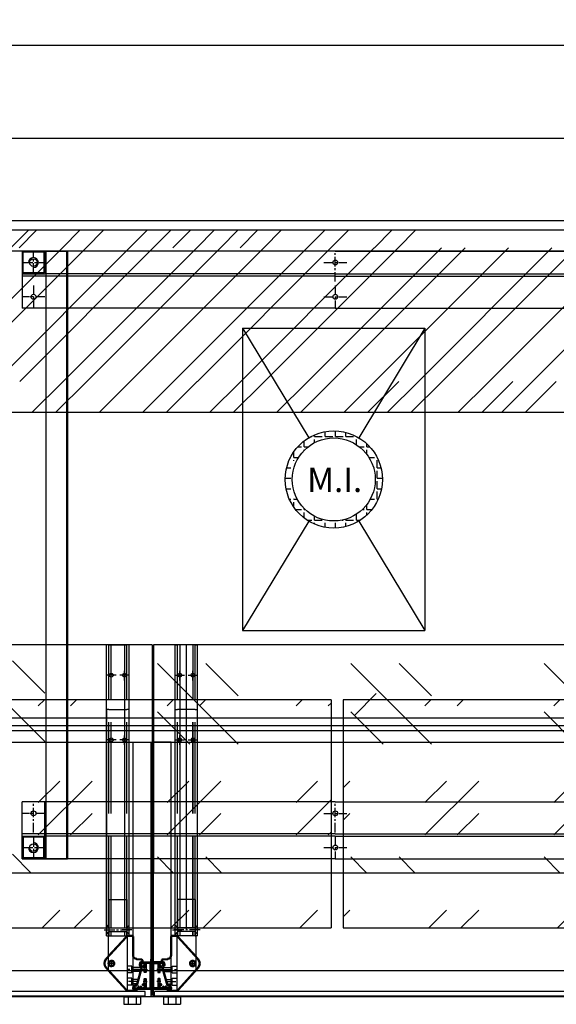
# Model space of a CAD drawing. Extents: x 32320 to 50760, y -14259 to -6471.
# Drawn here: x 44501 to 45207, y -13967 to -12671 of the extents above; entities that cross this region are included whole.
import ezdxf

# ---------------------------------------------------------------- set-up
doc = ezdxf.new("R2010")
doc.units = 0
doc.header["$LTSCALE"] = 10
doc.header["$MEASUREMENT"] = 0
doc.header["$PDMODE"] = 2
doc.linetypes.add('CENTER', pattern=[2, 1.25, -0.25, 0.25, -0.25])
doc.linetypes.add('DASHED', pattern=[15, 12, -3])
doc.layers.get('0').update_dxf_attribs({"linetype": 'CONTINUOUS'})
doc.layers.get('Defpoints').update_dxf_attribs({"linetype": 'CONTINUOUS'})
for name, color, linetype in [('ASSI', 1, 'CENTER'), ('guida', 4, 'CONTINUOUS'), ('LAVORO', 7, 'CONTINUOUS'), ('MENSOLA', 7, 'CONTINUOUS'), ('MONTANTE', 7, 'CONTINUOUS'), ('Nascosta (ISO)', 7, 'DASHED'), ('poggiapedana', 6, 'CONTINUOUS'), ('quote', 2, 'CONTINUOUS'), ('STAFFA_DI_FISSAG', 7, 'CONTINUOUS'), ('U.C.', 4, 'CONTINUOUS'), ('VETRO-LAT.', 121, 'CONTINUOUS')]:
    doc.layers.add(name, color=color, linetype=linetype)
for name, color, linetype, true_color in [('piano.', 7, 'CONTINUOUS', 0xc37a50), ('top', 7, 'CONTINUOUS', 0x5d6da5), ('VETRO', 7, 'CONTINUOUS', 0xccf2ff)]:
    doc.layers.add(name, color=color, linetype=linetype, true_color=true_color)
doc.layers.add('Visibile (ISO)', color=7, linetype='CONTINUOUS', lineweight=50)
doc.layers.add('Visibile sottile (ISO)', color=2, linetype='CONTINUOUS', lineweight=35)
doc.styles.add('ROMAND', font='romand.shx')
doc.styles.add('stile1', font='Arial.ttf')
doc.dimstyles.new('FRENK10', dxfattribs={"dimscale": 5, "dimtxt": 2.5, "dimasz": 2.5, "dimexe": 1, "dimexo": 2, "dimgap": 1, "dimtad": 1, "dimdec": 1, "dimzin": 0, "dimdsep": 46, "dimtxsty": 'ROMAND', "dimcen": 0, "dimadec": 1, "dimazin": 0, "dimtfac": 1.4, "dimtdec": 1, "dimtofl": 0, "dimtmove": 0, "dimatfit": 0, "dimfxl": 1, "dimtolj": 1, "dimtzin": 0, "dimarcsym": 0})

# ---------------------------------------------------------------- blocks, each defined once
blk = doc.blocks.new('*D170')
at = {"layer": 'Defpoints', "color": 0, "linetype": 'Continuous', "transparency": 16777216}
for p in [(42711.6, -12827.1), (42711.6, -12907.2), (45656.6, -12935.6)]:
    blk.add_point(p, dxfattribs=at)
at = {"layer": 'quote', "color": 0, "linetype": 'Continuous', "lineweight": -2, "transparency": 16777216}
for p, q in [((42711.6, -12897.2), (42711.6, -12822.1)), ((45631.6, -12827.1), (42736.6, -12827.1)), ((45656.6, -12925.6), (45656.6, -12822.1))]:
    blk.add_line(p, q, dxfattribs=at)
at = {"layer": 'quote', "color": 0, "linetype": 'Continuous', "transparency": 16777216}
for points in [[(42736.6, -12823), (42736.6, -12831.3), (42711.6, -12827.1)], [(45631.6, -12823), (45631.6, -12831.3), (45656.6, -12827.1)]]:
    blk.add_solid(points, dxfattribs=at)
at = {"layer": 'quote', "color": 0, "linetype": 'Continuous', "transparency": 16777216, "insert": (44184.1, -12809.6), "char_height": 25, "attachment_point": 5, "style": 'ROMAND'}
blk.add_mtext('\\A1;2945.0', dxfattribs=at)
blk = doc.blocks.new('*D166')
at = {"layer": 'Defpoints', "color": 0, "linetype": 'Continuous', "transparency": 16777216}
for p in [(42615.6, -12704.6), (42615.6, -12946.7), (45752.6, -12946.7)]:
    blk.add_point(p, dxfattribs=at)
at = {"layer": 'quote', "color": 0, "linetype": 'Continuous', "lineweight": -2, "transparency": 16777216}
for p, q in [((42615.6, -12936.7), (42615.6, -12699.6)), ((45752.6, -12936.7), (45752.6, -12699.6)), ((45727.6, -12704.6), (42640.6, -12704.6))]:
    blk.add_line(p, q, dxfattribs=at)
at = {"layer": 'quote', "color": 0, "linetype": 'Continuous', "transparency": 16777216}
for points in [[(42640.6, -12700.4), (42640.6, -12708.8), (42615.6, -12704.6)], [(45727.6, -12700.4), (45727.6, -12708.8), (45752.6, -12704.6)]]:
    blk.add_solid(points, dxfattribs=at)
at = {"layer": 'quote', "color": 0, "linetype": 'Continuous', "transparency": 16777216, "insert": (44188.5, -12687.1), "char_height": 25, "attachment_point": 5, "style": 'ROMAND'}
blk.add_mtext('\\A1;3137.1', dxfattribs=at)
blk = doc.blocks.new('A$C385B2915')
at = {"color": 4}
for p, q in [((0, 6), (3, 3)), ((0, -6), (3, -3))]:
    blk.add_line(p, q, dxfattribs=at)
at = {"layer": 'ASSI'}
blk.add_line((-3.5, 0), (9.4, 0), dxfattribs=at)
blk = doc.blocks.new('mensola superiore')
at = {"linetype": 'Continuous'}
for p, q in [((14139, -16435.7), (14437, -16435.7)), ((14139, -16435.7), (14139, -16465.2)), ((14437, -16438.7), (14437, -16435.7)), ((14437, -16438.7), (14437, -16462.2)), ((14437, -16438.7), (14437, -16438.7)), ((14139, -16465.2), (14437, -16465.2)), ((14437, -16462.2), (14437, -16462.2)), ((14437, -16465.2), (14437, -16462.2))]:
    blk.add_line(p, q, dxfattribs=at)
at = {"color": 4, "linetype": 'DASHED'}
for p, q in [((14139, -16438.7), (14144, -16438.7)), ((14139, -16441.7), (14144, -16441.7)), ((14150, -16438.7), (14437, -16438.7)), ((14150, -16441.7), (14437, -16441.7)), ((14144, -16459.2), (14139, -16459.2)), ((14139, -16462.2), (14144, -16462.2)), ((14437, -16459.2), (14150, -16459.2)), ((14150, -16462.2), (14437, -16462.2))]:
    blk.add_line(p, q, dxfattribs=at)
at = {"ltscale": 2.5}
for centre in [(14396.9, -16441.8), (14396.9, -16459.1)]:
    blk.add_circle(centre, 2.5, dxfattribs=at)
at = {"layer": 'ASSI'}
for p, q in [((14390.2, -16441.8), (14403.7, -16441.8)), ((14396.9, -16448.2), (14396.9, -16434.7)), ((14396.9, -16465.5), (14396.9, -16452)), ((14390.2, -16459.1), (14403.7, -16459.1))]:
    blk.add_line(p, q, dxfattribs=at)
at = {"layer": 'quote', "rotation": 270}
blk.add_blockref('A$C385B2915', (14147, -16435.7), dxfattribs=at)
blk.add_blockref('A$C385B2915', (14147, -16435.7), dxfattribs=at)
at = {"layer": 'quote', "xscale": -1, "rotation": 270}
blk.add_blockref('A$C385B2915', (14147, -16465.2), dxfattribs=at)
blk = doc.blocks.new('A$C3EA51066')
at = {"layer": 'ASSI'}
for p, q in [((-34.9, 23.9), (-21, 23.9)), ((-39.3, 7.9), (-21, 7.9)), ((-5, 0), (5, 0)), ((0, 5), (0, -5))]:
    blk.add_line(p, q, dxfattribs=at)
at = {"layer": 'Nascosta (ISO)', "color": 3, "linetype": 'DASHED', "ltscale": 5}
for p, q in [((-34.1, 26.7), (-27, 26.7)), ((-27, 28.4), (-27, 19.4)), ((-27, 28.4), (-21, 28.4)), ((-21, -35.9), (-21, 35.6)), ((-35.7, 21.2), (-27, 21.2)), ((-27, 19.4), (-21, 19.4)), ((-40.1, 5.2), (-27, 5.2)), ((-38.6, 10.7), (-27, 10.7)), ((-27, 12.4), (-27, 3.4)), ((-27, 12.4), (-21, 12.4)), ((-27, 3.4), (-21, 3.4))]:
    blk.add_line(p, q, dxfattribs=at)
at = {"layer": 'Visibile (ISO)'}
for p, q in [((-40.3, 4.3), (-33.5, 28.9)), ((-33.3, 29.1), (-30.9, 29.1)), ((-33, 34.4), (-33, 35.1)), ((-29.8, 34.1), (-32.7, 34.1)), ((-32, 36.1), (-23.2, 36.1)), ((-29.4, 30.3), (-28.7, 32.6)), ((-19.5, 34.5), (6.6, 6.1)), ((-38.5, 3.5), (-40.1, 4)), ((-38.1, -1.4), (-37.4, 1.5)), ((-41, -4.3), (-41, -2.5)), ((-40.7, -2.2), (-39.3, -2.2)), ((-33, -5.9), (-40.1, -5.3)), ((-28.5, -35.4), (-28.5, -10.9)), ((6.7, -6.1), (-19.5, -34.8)), ((-23.2, -36.4), (-27.5, -36.4))]:
    blk.add_line(p, q, dxfattribs=at)
blk.add_circle((0, 0), 3.46, dxfattribs=at)
for centre, radius, start, end in [((-33.3, 28.8), 0.3, 90, 164.5), ((-32, 35.1), 1, 90, 180), ((-32.7, 34.4), 0.3, 180, 270), ((-30.9, 30.7), 1.65, 270, 344.5), ((-29.8, 32.9), 1.15, 344.5, 90), ((-23.2, 31.1), 5, 42.6691, 90), ((-40.1, 4.3), 0.3, 164.5, 254.5), ((-38.9, 1.9), 1.65, 344.5, 74.5), ((0, 0), 9.03, 317.6691, 42.6691), ((-40.7, -2.5), 0.3, 90, 180), ((-40, -4.3), 1, 180, 265), ((-39.3, -1.1), 1.15, 270, 344.5), ((-33.5, -10.9), 5, 0, 85), ((-27.5, -35.4), 1, 180, 270), ((-23.2, -31.4), 5, 270, 317.6691)]:
    blk.add_arc(centre, radius, start, end, dxfattribs=at)
at = {"layer": 'Visibile sottile (ISO)', "color": 3}
blk.add_arc((0, 0), 4, 10, 280, dxfattribs=at)
blk = doc.blocks.new('A$C78891CDD')
at = {"layer": 'VETRO', "linetype": 'Continuous'}
h = blk.add_hatch(dxfattribs=at)
h.set_pattern_fill('GOST_GLASS', color=256, scale=20)
h.set_pattern_definition([(45, (49930.37, 10109.24), (169.70563, -2e-14), [100, -140]), (45, (49972.8, 10109.24), (169.70563, -2e-14), [40, -200]), (45, (49930.37, 10151.67), (169.70563, -2e-14), [40, -200])])
h.paths.add_polyline_path([(-9.3, 35.4), (326.6, 35.4), (950.6, 35.4), (950.6, -264.6), (326.6, -264.6), (-9.3, -264.6)])
at = {"layer": 'VETRO', "color": 0, "linetype": 'Continuous'}
for p, q in [((-9.3, -264.6), (-9.3, 35.4)), ((950.6, 35.4), (-9.3, 35.4)), ((950.6, -264.6), (950.6, 35.4)), ((-9.3, -264.6), (950.6, -264.6))]:
    blk.add_line(p, q, dxfattribs=at)

msp = doc.modelspace()

# ---------------------------------------------------------------- hatches: boundary and pattern name
at = {"layer": 'quote'}
h = msp.add_hatch(dxfattribs=at)
h.set_pattern_fill('ANSI31', color=256, scale=10, angle=-90)
h.set_pattern_definition([(315, (43701.0272, -13944.5539), (0.8838835, 0.8838835), [])])
h.paths.add_polyline_path([(44664.24, -13918.35), (44664.24, -13917.96, 0.5117725), (44663.84, -13917.67, -0.0210793), (44663.56, -13917.76, -0.5405749), (44662.34, -13916.61, -0.2982166), (44663.09, -13915.81, 1.9806006), (44661.24, -13914.26, -0.3087136), (44660.55, -13915.15, 0.2547411), (44660.35, -13915.36), (44660.15, -13916.09, -0.4142136), (44659.79, -13916.3), (44659.59, -13916.25, -0.4142136), (44658.53, -13914.41), (44659.29, -13911.6, -0.3394543), (44660.25, -13910.85), (44672.69, -13910.85, 0.4142136), (44672.99, -13910.55), (44672.99, -13907.15, -0.4142136), (44673.29, -13906.85), (44673.49, -13906.85, -0.4142136), (44674.49, -13907.85), (44674.49, -13945.85, -0.4142136), (44673.49, -13946.85), (44650.79, -13946.85, -0.4931454), (44649.82, -13945.6), (44650.44, -13943.3, -0.4142136), (44652.28, -13942.24), (44652.47, -13942.29, -0.4142136), (44652.68, -13942.66), (44652.19, -13944.48, 0.4931454), (44652.48, -13944.85), (44655.86, -13944.85, 0.3394543), (44656.15, -13944.63), (44656.52, -13943.26, -0.9999999), (44657.97, -13943.65), (44657.75, -13944.48, 0.4931454), (44658.04, -13944.85), (44659.13, -13944.85, 0.5117725), (44659.41, -13944.46, -0.0210793), (44659.33, -13944.18, -1), (44661.28, -13943.71, 1.9806006), (44662.83, -13941.86, -0.2982166), (44661.95, -13941.2, -0.5405749), (44662.95, -13939.86, -0.0647999), (44663.84, -13940.03, 0.5117725), (44664.24, -13939.75), (44664.24, -13939.35), (44667.24, -13939.35), (44667.24, -13944.55, 0.4142136), (44667.54, -13944.85), (44672.19, -13944.85, 0.4142136), (44672.49, -13944.55), (44672.49, -13913.15, 0.4142136), (44672.19, -13912.85), (44667.54, -13912.85, 0.4142136), (44667.24, -13913.15), (44667.24, -13918.35)])
h.paths.add_polyline_path([(44664.54, -13924.85, -0.4142136), (44664.24, -13924.55), (44664.24, -13923.35), (44667.24, -13923.35), (44667.24, -13924.55, -0.4142136), (44666.94, -13924.85)], flags=17)
h.paths.add_polyline_path([(44664.24, -13934.35), (44664.24, -13933.15, -0.4142136), (44664.54, -13932.85), (44666.94, -13932.85, -0.4142136), (44667.24, -13933.15), (44667.24, -13934.35)], flags=17)
h = msp.add_hatch(dxfattribs=at)
h.set_pattern_fill('ANSI31', color=256, scale=10)
h.set_pattern_definition([(45, (9443.1434, -4302.1886), (-0.883883476, 0.883883476), [])])
h.paths.add_polyline_path([(44685.54, -13918.35), (44685.54, -13917.96, -0.5117725), (44685.93, -13917.67, 0.0210793), (44686.21, -13917.76, 0.5405749), (44687.43, -13916.61, 0.2982166), (44686.68, -13915.81, -1.9806006), (44688.53, -13914.26, 0.3087136), (44689.22, -13915.15, -0.2547411), (44689.42, -13915.36), (44689.62, -13916.09, 0.4142136), (44689.98, -13916.3), (44690.18, -13916.25, 0.4142136), (44691.24, -13914.41), (44690.48, -13911.6, 0.3394543), (44689.52, -13910.85), (44677.09, -13910.85, -0.4142136), (44676.79, -13910.55), (44676.79, -13907.15, 0.4142136), (44676.49, -13906.85), (44676.29, -13906.85, 0.4142136), (44675.29, -13907.85), (44675.29, -13945.85, 0.4142136), (44676.29, -13946.85), (44698.98, -13946.85, 0.4931454), (44699.95, -13945.6), (44699.33, -13943.3, 0.4142136), (44697.5, -13942.24), (44697.3, -13942.29, 0.4142136), (44697.09, -13942.66), (44697.58, -13944.48, -0.4931454), (44697.29, -13944.85), (44693.91, -13944.85, -0.3394543), (44693.62, -13944.63), (44693.25, -13943.26, 0.9999999), (44691.8, -13943.65), (44692.03, -13944.48, -0.4931454), (44691.74, -13944.85), (44690.64, -13944.85, -0.5117725), (44690.36, -13944.46, 0.0210793), (44690.44, -13944.18, 1), (44688.49, -13943.71, -1.9806006), (44686.94, -13941.86, 0.2982166), (44687.82, -13941.2, 0.5405749), (44686.82, -13939.86, 0.0647999), (44685.93, -13940.03, -0.5117725), (44685.54, -13939.75), (44685.54, -13939.35), (44682.54, -13939.35), (44682.54, -13944.55, -0.4142136), (44682.24, -13944.85), (44677.59, -13944.85, -0.4142136), (44677.29, -13944.55), (44677.29, -13913.15, -0.4142136), (44677.59, -13912.85), (44682.24, -13912.85, -0.4142136), (44682.54, -13913.15), (44682.54, -13918.35)])
h.paths.add_polyline_path([(44685.24, -13924.85, 0.4142136), (44685.54, -13924.55), (44685.54, -13923.35), (44682.54, -13923.35), (44682.54, -13924.55, 0.4142136), (44682.84, -13924.85)], flags=17)
h.paths.add_polyline_path([(44685.54, -13934.35), (44685.54, -13933.15, 0.4142136), (44685.24, -13932.85), (44682.84, -13932.85, 0.4142136), (44682.54, -13933.15), (44682.54, -13934.35)], flags=17)
at = {"layer": 'VETRO', "linetype": 'Continuous'}
h = msp.add_hatch(dxfattribs=at)
h.set_pattern_fill('GOST_GLASS', color=256, scale=30, angle=90)
h.set_pattern_definition([(135, (9404.2, -4202.1), (4e-14, 254.5584), [150, -210]), (135, (9404.2, -4138.47), (4e-14, 254.5584), [60, -300]), (135, (9340.56, -4202.1), (4e-14, 254.5584), [60, -300])])
h.paths.add_polyline_path([(44660.76, -13693.43), (44574.81, -13793.51), (43700.81, -13793.51), (43700.81, -13393.43), (44574.81, -13393.43), (44660.76, -13393.43)])
h = msp.add_hatch(dxfattribs=at)
h.set_pattern_fill('GOST_GLASS', color=256, scale=30, angle=90)
h.set_pattern_definition([(135, (9404.2, -4205.62), (4e-14, 254.5584), [150, -210]), (135, (9404.2, -4141.98), (4e-14, 254.5584), [60, -300]), (135, (9340.56, -4205.62), (4e-14, 254.5584), [60, -300])])
h.paths.add_polyline_path([(45636.54, -13696.94), (45550.58, -13793.51), (44676.58, -13793.51), (44676.58, -13396.94), (45550.58, -13396.94), (45636.54, -13396.94)])

# ---------------------------------------------------------------- linework, layer by layer
at = {"linetype": 'Continuous'}
for p, q in [((44615.04, -13876.5), (44615.04, -13493.51)), ((44618.04, -13493.51), (44615.04, -13493.51)), ((44618.04, -13493.51), (44641.54, -13493.51)), ((44644.54, -13493.51), (44641.54, -13493.51)), ((44644.54, -13876.5), (44644.54, -13493.51)), ((44705.23, -13876.5), (44705.23, -13493.51)), ((44705.23, -13493.51), (44708.23, -13493.51)), ((44731.73, -13493.51), (44708.23, -13493.51)), ((44731.73, -13493.51), (44734.73, -13493.51)), ((44734.73, -13876.5), (44734.73, -13493.51)), ((42711.63, -13589.81), (45656.63, -13589.81)), ((44615.04, -13876.5), (44644.54, -13876.5)), ((44734.73, -13876.5), (44705.23, -13876.5)), ((44637.54, -13955.91), (44637.54, -13966.66)), ((44637.54, -13956.66), (44659.74, -13956.66)), ((44643.54, -13956.66), (44643.54, -13966.66)), ((44653.74, -13956.66), (44653.74, -13966.66)), ((44659.74, -13955.91), (44659.74, -13966.66)), ((44690.04, -13955.91), (44690.04, -13966.66)), ((44690.04, -13956.66), (44712.24, -13956.66)), ((44696.04, -13956.66), (44696.04, -13966.66)), ((44706.24, -13956.66), (44706.24, -13966.66)), ((44712.24, -13955.91), (44712.24, -13966.66)), ((44637.54, -13966.66), (44659.74, -13966.66)), ((44690.04, -13966.66), (44712.24, -13966.66))]:
    msp.add_line(p, q, dxfattribs=at)
at = {"color": 4, "linetype": 'DASHED'}
for p, q in [((44618.04, -13865.5), (44618.04, -13493.51)), ((44621.04, -13865.5), (44621.04, -13493.51)), ((44638.54, -13493.51), (44638.54, -13865.5)), ((44641.54, -13865.5), (44641.54, -13493.51)), ((44708.23, -13865.5), (44708.23, -13493.51)), ((44711.23, -13493.51), (44711.23, -13865.5)), ((44728.73, -13865.5), (44728.73, -13493.51)), ((44731.73, -13865.5), (44731.73, -13493.51)), ((44618.04, -13876.5), (44618.04, -13871.5)), ((44621.04, -13876.5), (44621.04, -13871.5)), ((44638.54, -13871.5), (44638.54, -13876.5)), ((44641.54, -13876.5), (44641.54, -13871.5)), ((44708.23, -13876.5), (44708.23, -13871.5)), ((44711.23, -13871.5), (44711.23, -13876.5)), ((44728.73, -13876.5), (44728.73, -13871.5)), ((44731.73, -13876.5), (44731.73, -13871.5))]:
    msp.add_line(p, q, dxfattribs=at)
for p, q in [((44618.04, -13828.5), (44618.04, -13876.5)), ((44641.44, -13828.5), (44641.44, -13876.5)), ((44708.33, -13828.5), (44708.33, -13876.5)), ((44731.73, -13828.5), (44731.73, -13876.5)), ((44617.24, -13876.5), (44617.24, -13921.88)), ((44642.24, -13876.5), (44642.24, -13948.5)), ((44707.53, -13876.5), (44707.53, -13948.5)), ((44732.53, -13876.5), (44732.53, -13921.88))]:
    msp.add_line(p, q)
at = {"ltscale": 5}
for p, q in [((44642.24, -13877.02), (44642.24, -13948.5)), ((44707.53, -13877.02), (44707.53, -13948.5))]:
    msp.add_line(p, q, dxfattribs=at)
at = {"color": 0}
msp.add_line((45657.6, -13922.38), (42710.6, -13922.38), dxfattribs=at)
at = {"ltscale": 2.5}
for centre in [(44621.14, -13533.53), (44638.44, -13533.53), (44711.33, -13533.53), (44728.63, -13533.53)]:
    msp.add_circle(centre, 2.5, dxfattribs=at)
at = {"layer": 'ASSI', "color": 4}
for p, q in [((44518.63, -13003.86), (44518.63, -12976.86)), ((44916.13, -13015.36), (44916.13, -12976.86)), ((44916.13, -13015.36), (44916.13, -12976.86)), ((44505.13, -12990.36), (44532.13, -12990.36)), ((44901.13, -12990.36), (44931.13, -12990.36)), ((44518.63, -13020.36), (44518.63, -13050.36)), ((44916.13, -13020.36), (44916.13, -13050.36)), ((44533.63, -13035.36), (44503.63, -13035.36)), ((44901.13, -13035.36), (44931.13, -13035.36)), ((44518.63, -13740.36), (44518.63, -13700.36)), ((44916.13, -13740.36), (44916.13, -13701.86)), ((44916.13, -13740.36), (44916.13, -13701.86)), ((44533.63, -13715.36), (44503.63, -13715.36)), ((44901.13, -13715.36), (44931.13, -13715.36)), ((44518.63, -13746.86), (44518.63, -13773.86)), ((44916.13, -13745.36), (44916.13, -13775.36)), ((44505.13, -13760.36), (44532.13, -13760.36)), ((44901.13, -13760.36), (44931.13, -13760.36))]:
    msp.add_line(p, q, dxfattribs=at)
at = {"layer": 'ASSI'}
for p, q in [((44621.14, -13540.28), (44621.14, -13526.78)), ((44638.44, -13540.28), (44638.44, -13526.78)), ((44711.33, -13540.28), (44711.33, -13526.78)), ((44728.63, -13540.28), (44728.63, -13526.78)), ((44627.54, -13533.53), (44614.05, -13533.53)), ((44644.85, -13533.53), (44631.35, -13533.53)), ((44704.93, -13533.53), (44718.42, -13533.53)), ((44722.23, -13533.53), (44735.72, -13533.53)), ((44613.16, -13868.5), (44647.16, -13868.5)), ((44736.61, -13868.5), (44702.62, -13868.5))]:
    msp.add_line(p, q, dxfattribs=at)
at = {"layer": 'guida', "linetype": 'Continuous'}
for p, q in [((42711.63, -13599.86), (45656.63, -13599.86)), ((42711.63, -13606.36), (45656.63, -13606.36)), ((42711.63, -13621.58), (45656.63, -13621.58))]:
    msp.add_line(p, q, dxfattribs=at)
at = {"layer": 'LAVORO', "color": 4}
for p, q in [((44503.63, -12975.36), (44533.63, -12975.36)), ((44535.13, -12975.36), (44503.63, -12975.36)), ((44916.13, -12975.36), (44503.63, -12975.36)), ((44503.63, -12975.36), (44503.63, -13050.36)), ((44532.13, -12976.86), (44505.13, -12976.86)), ((44505.13, -13003.86), (44505.13, -12976.86)), ((44532.13, -12976.86), (44532.13, -13003.86)), ((44533.63, -12975.36), (44533.63, -13005.36)), ((44533.63, -12975.36), (44563.63, -12975.36)), ((44535.13, -12975.36), (44535.13, -13775.36)), ((44535.13, -12975.36), (44535.13, -13700.36)), ((44535.13, -12975.36), (44535.13, -13040.36)), ((44562.13, -12975.36), (44562.13, -13775.36)), ((44563.63, -12975.36), (44563.63, -13775.36)), ((44916.13, -12975.36), (45326.63, -12975.36)), ((44503.63, -13005.36), (44533.63, -13005.36)), ((44533.63, -13008.36), (44503.63, -13008.36)), ((44532.13, -13003.86), (44505.13, -13003.86)), ((44562.13, -13005.36), (44533.63, -13005.36)), ((44562.13, -13008.36), (44533.63, -13008.36)), ((44916.13, -13005.36), (44562.13, -13005.36)), ((44916.13, -13008.36), (44562.13, -13008.36)), ((44916.13, -13005.36), (45268.13, -13005.36)), ((44916.13, -13008.36), (45268.13, -13008.36)), ((44916.13, -13050.36), (44503.63, -13050.36)), ((44916.13, -13050.36), (45326.63, -13050.36)), ((44794.08, -13076.86), (45034.08, -13076.86)), ((44794.08, -13474.86), (45034.08, -13474.86)), ((44916.13, -13700.36), (44503.63, -13700.36)), ((44503.63, -13775.36), (44503.63, -13700.36)), ((44533.63, -13745.36), (44533.63, -13700.36)), ((44535.13, -13775.36), (44535.13, -13700.36)), ((44916.13, -13700.36), (45326.63, -13700.36)), ((44533.63, -13742.36), (44503.63, -13742.36)), ((44503.63, -13745.36), (44533.63, -13745.36)), ((44532.13, -13746.86), (44505.13, -13746.86)), ((44505.13, -13746.86), (44505.13, -13773.86)), ((44532.13, -13773.86), (44532.13, -13746.86)), ((44563.63, -13742.36), (44533.63, -13742.36)), ((44533.63, -13775.36), (44533.63, -13745.36)), ((44563.63, -13745.36), (44533.63, -13745.36)), ((44916.13, -13742.36), (44563.63, -13742.36)), ((44916.13, -13745.36), (44563.63, -13745.36)), ((44916.13, -13742.36), (45266.63, -13742.36)), ((44916.13, -13745.36), (45266.63, -13745.36)), ((44503.63, -13775.36), (44533.63, -13775.36)), ((44916.13, -13775.36), (44503.63, -13775.36)), ((44532.13, -13773.86), (44505.13, -13773.86)), ((44533.63, -13775.36), (44563.63, -13775.36)), ((44916.13, -13775.36), (45326.63, -13775.36))]:
    msp.add_line(p, q, dxfattribs=at)
for centre, radius in [((44518.63, -12990.36), 5), ((44916.13, -12990.36), 3.25), ((44916.13, -12990.36), 3.25), ((44518.63, -13035.36), 3.25), ((44916.13, -13035.36), 3.25), ((44916.13, -13035.36), 3.25), ((44518.63, -13715.36), 3.25), ((44916.13, -13715.36), 3.25), ((44916.13, -13715.36), 3.25), ((44518.63, -13760.36), 5), ((44916.13, -13760.36), 3.25), ((44916.13, -13760.36), 3.25)]:
    msp.add_circle(centre, radius, dxfattribs=at)
for centre, start, end in [((44518.63, -12990.36), 270, 180), ((44518.63, -13760.36), 180, 90)]:
    msp.add_arc(centre, 6.5, start, end, dxfattribs=at)
at = {"layer": 'MONTANTE', "linetype": 'Continuous'}
for p, q in [((44649.82, -13621.58), (44674.49, -13621.58)), ((44649.82, -13946.58), (44649.82, -13621.58)), ((44674.49, -13946.58), (44674.49, -13621.58)), ((44699.95, -13621.58), (44675.29, -13621.58)), ((44675.29, -13946.58), (44675.29, -13621.58)), ((44699.95, -13946.58), (44699.95, -13621.58)), ((44649.82, -13946.58), (44674.49, -13946.58)), ((44699.95, -13946.58), (44675.29, -13946.58))]:
    msp.add_line(p, q, dxfattribs=at)
at = {"layer": 'piano.', "linetype": 'Continuous'}
for p, q in [((45656.63, -13606.91), (42711.63, -13606.91)), ((44185.63, -13621.58), (45656.63, -13621.58)), ((44673.39, -13621.58), (44673.39, -13956.66)), ((44676.39, -13621.58), (44676.39, -13956.66)), ((45656.63, -13956.66), (44185.63, -13956.66))]:
    msp.add_line(p, q, dxfattribs=at)
at = {"layer": 'poggiapedana', "color": 5, "linetype": 'Continuous'}
for p, q in [((45656.63, -12935.36), (42711.63, -12935.36)), ((45656.63, -12975.36), (42711.63, -12975.36))]:
    msp.add_line(p, q, dxfattribs=at)
at = {"layer": 'quote', "color": 0}
for p, q in [((44719.79, -13493.51), (44719.79, -13868.51)), ((44719.79, -13578.51), (44719.79, -13868.51)), ((44618.04, -13828.5), (44641.44, -13828.5)), ((44731.73, -13828.5), (44708.33, -13828.5)), ((44618.04, -13876.5), (44617.24, -13876.5)), ((44642.24, -13876.5), (44641.44, -13876.5)), ((44707.53, -13876.5), (44708.33, -13876.5)), ((44731.73, -13876.5), (44732.53, -13876.5))]:
    msp.add_line(p, q, dxfattribs=at)
at = {"layer": 'quote', "color": 4}
for p, q in [((44618.04, -13866), (44641.44, -13866)), ((44731.73, -13866), (44708.33, -13866)), ((44618.04, -13871), (44641.44, -13871)), ((44731.73, -13871), (44708.33, -13871))]:
    msp.add_line(p, q, dxfattribs=at)
at = {"layer": 'STAFFA_DI_FISSAG'}
for p, q in [((44658.53, -13914.41), (44659.29, -13911.6)), ((44659.79, -13916.3), (44659.59, -13916.25)), ((44660.35, -13915.36), (44660.15, -13916.09)), ((44660.25, -13910.85), (44672.69, -13910.85)), ((44660.58, -13915.14), (44660.54, -13915.15)), ((44664.24, -13920.43), (44664.24, -13917.96)), ((44667.24, -13913.15), (44667.24, -13924.55)), ((44672.19, -13912.85), (44667.54, -13912.85)), ((44672.49, -13944.55), (44672.49, -13913.15)), ((44672.99, -13910.55), (44672.99, -13907.15)), ((44673.29, -13906.85), (44673.49, -13906.85)), ((44674.49, -13907.85), (44674.49, -13945.85)), ((44675.29, -13907.85), (44675.29, -13945.85)), ((44676.49, -13906.85), (44676.29, -13906.85)), ((44676.79, -13910.55), (44676.79, -13907.15)), ((44689.52, -13910.85), (44677.09, -13910.85)), ((44677.29, -13944.55), (44677.29, -13913.15)), ((44677.59, -13912.85), (44682.24, -13912.85)), ((44682.54, -13913.15), (44682.54, -13924.55)), ((44685.54, -13920.43), (44685.54, -13917.96)), ((44689.19, -13915.14), (44689.23, -13915.15)), ((44689.42, -13915.36), (44689.62, -13916.09)), ((44689.98, -13916.3), (44690.18, -13916.25)), ((44691.24, -13914.41), (44690.48, -13911.6)), ((44662.39, -13920.85), (44668.64, -13920.85)), ((44664.24, -13924.55), (44664.24, -13921.28)), ((44666.94, -13924.85), (44664.54, -13924.85)), ((44687.38, -13920.85), (44681.13, -13920.85)), ((44682.84, -13924.85), (44685.24, -13924.85)), ((44685.54, -13924.55), (44685.54, -13921.28)), ((44649.82, -13945.6), (44650.44, -13943.3)), ((44652.68, -13942.66), (44652.19, -13944.48)), ((44652.28, -13942.24), (44652.47, -13942.29)), ((44656.15, -13944.63), (44656.52, -13943.26)), ((44657.97, -13943.65), (44657.75, -13944.48)), ((44663.18, -13936.85), (44668.51, -13936.85)), ((44664.24, -13936.43), (44664.24, -13933.15)), ((44664.24, -13939.75), (44664.24, -13937.28)), ((44664.54, -13932.85), (44666.94, -13932.85)), ((44667.24, -13933.15), (44667.24, -13944.55)), ((44686.59, -13936.85), (44681.26, -13936.85)), ((44682.54, -13933.15), (44682.54, -13944.55)), ((44685.24, -13932.85), (44682.84, -13932.85)), ((44685.54, -13936.43), (44685.54, -13933.15)), ((44685.54, -13939.75), (44685.54, -13937.28)), ((44691.8, -13943.65), (44692.03, -13944.48)), ((44693.62, -13944.63), (44693.25, -13943.26)), ((44697.09, -13942.66), (44697.58, -13944.48)), ((44697.5, -13942.24), (44697.3, -13942.29)), ((44699.95, -13945.6), (44699.33, -13943.3)), ((44673.49, -13946.85), (44650.79, -13946.85)), ((44652.48, -13944.85), (44655.86, -13944.85)), ((44658.04, -13944.85), (44659.13, -13944.85)), ((44667.54, -13944.85), (44672.19, -13944.85)), ((44676.29, -13946.85), (44698.98, -13946.85)), ((44682.24, -13944.85), (44677.59, -13944.85)), ((44691.74, -13944.85), (44690.64, -13944.85)), ((44697.29, -13944.85), (44693.91, -13944.85))]:
    msp.add_line(p, q, dxfattribs=at)
at = {"layer": 'STAFFA_DI_FISSAG', "ltscale": 2.855563}
for p, q in [((44664.24, -13918.35), (44667.24, -13918.35)), ((44685.54, -13918.35), (44682.54, -13918.35)), ((44664.24, -13918.79), (44667.24, -13918.79)), ((44664.24, -13922.92), (44667.24, -13922.92)), ((44667.24, -13923.35), (44664.24, -13923.35)), ((44685.54, -13918.79), (44682.54, -13918.79)), ((44685.54, -13922.92), (44682.54, -13922.92)), ((44682.54, -13923.35), (44685.54, -13923.35)), ((44664.24, -13934.35), (44667.24, -13934.35)), ((44664.24, -13934.79), (44667.24, -13934.79)), ((44664.24, -13938.92), (44667.24, -13938.92)), ((44667.24, -13939.35), (44664.24, -13939.35)), ((44685.54, -13934.35), (44682.54, -13934.35)), ((44685.54, -13934.79), (44682.54, -13934.79)), ((44685.54, -13938.92), (44682.54, -13938.92)), ((44682.54, -13939.35), (44685.54, -13939.35))]:
    msp.add_line(p, q, dxfattribs=at)
at = {"layer": 'STAFFA_DI_FISSAG'}
for centre, radius, start, end in [((44659.98, -13914.8), 1.5, 165, 255), ((44660.25, -13911.85), 1, 90, 165), ((44659.86, -13916.01), 0.3, 255, 345), ((44660.64, -13915.44), 0.3, 110, 165), ((44660.24, -13914.2), 1, 290, 356.42182), ((44662.74, -13914.35), 1.5, 283.57818, 176.42182), ((44663.32, -13916.78), 1, 170, 283.57818), ((44663.32, -13916.78), 1, 103.57818, 170), ((44662.74, -13914.35), 3.5, 283.57818, 288.40848), ((44663.94, -13917.96), 0.3, 0, 108.40848), ((44667.54, -13913.15), 0.3, 90, 180), ((44672.19, -13913.15), 0.3, 0, 90), ((44672.69, -13910.55), 0.3, 270, 0), ((44673.29, -13907.15), 0.3, 90, 180), ((44673.49, -13907.85), 1, 0, 90), ((44676.29, -13907.85), 1, 90, 180), ((44676.49, -13907.15), 0.3, 0, 90), ((44677.09, -13910.55), 0.3, 180, 270), ((44677.59, -13913.15), 0.3, 90, 180), ((44682.24, -13913.15), 0.3, 0, 90), ((44687.04, -13914.35), 1.5, 3.57818, 256.42182), ((44685.84, -13917.96), 0.3, 71.59152, 180), ((44687.04, -13914.35), 3.5, 251.59152, 256.42182), ((44686.45, -13916.78), 1, 256.42182, 10), ((44686.45, -13916.78), 1, 10, 76.42182), ((44689.53, -13914.2), 1, 183.57818, 250), ((44689.13, -13915.44), 0.3, 15, 70), ((44689.52, -13911.85), 1, 15, 90), ((44689.91, -13916.01), 0.3, 195, 285), ((44689.79, -13914.8), 1.5, 285, 15), ((44664.54, -13920.43), 0.3, 180, 225), ((44664.54, -13921.28), 0.3, 135, 180), ((44664.54, -13924.55), 0.3, 180, 270), ((44664.11, -13920.85), 0.3, 315, 45), ((44666.94, -13924.55), 0.3, 270, 0), ((44682.84, -13924.55), 0.3, 180, 270), ((44685.24, -13924.55), 0.3, 270, 0), ((44685.66, -13920.85), 0.3, 135, 225), ((44685.24, -13920.43), 0.3, 315, 0), ((44685.24, -13921.28), 0.3, 0, 45), ((44651.89, -13943.69), 1.5, 75, 165), ((44652.48, -13944.55), 0.3, 165, 270), ((44652.39, -13942.58), 0.3, 345, 75), ((44657.24, -13943.45), 0.75, 345, 165), ((44658.04, -13944.55), 0.3, 165, 270), ((44659.13, -13944.55), 0.3, 270, 18.40848), ((44660.31, -13943.94), 1, 13.57818, 193.57818), ((44662.74, -13943.35), 3.5, 193.57818, 198.40848), ((44662.74, -13943.35), 1.5, 193.57818, 86.42182), ((44662.89, -13940.86), 1, 86.42182, 200), ((44662.89, -13940.86), 1, 200, 266.42182), ((44662.74, -13943.35), 3.5, 71.59152, 86.42182), ((44663.94, -13939.75), 0.3, 251.59152, 0), ((44664.54, -13933.15), 0.3, 90, 180), ((44664.54, -13936.43), 0.3, 180, 225), ((44664.54, -13937.28), 0.3, 135, 180), ((44664.11, -13936.85), 0.3, 315, 45), ((44666.94, -13933.15), 0.3, 0, 90), ((44667.54, -13944.55), 0.3, 180, 270), ((44672.19, -13944.55), 0.3, 270, 0), ((44677.59, -13944.55), 0.3, 180, 270), ((44682.24, -13944.55), 0.3, 270, 360), ((44682.84, -13933.15), 0.3, 90, 180), ((44685.24, -13933.15), 0.3, 0, 90), ((44685.66, -13936.85), 0.3, 135, 225), ((44685.24, -13936.43), 0.3, 315, 0), ((44685.24, -13937.28), 0.3, 0, 45), ((44685.84, -13939.75), 0.3, 180, 288.40848), ((44687.04, -13943.35), 1.5, 93.57818, 346.42182), ((44687.04, -13943.35), 3.5, 93.57818, 108.40848), ((44686.88, -13940.86), 1, 340, 93.57818), ((44686.88, -13940.86), 1, 273.57818, 340), ((44689.47, -13943.94), 1, 346.42182, 166.42182), ((44690.64, -13944.55), 0.3, 161.59152, 270), ((44687.04, -13943.35), 3.5, 341.59152, 346.42182), ((44691.74, -13944.55), 0.3, 270, 15), ((44692.53, -13943.45), 0.75, 15, 195), ((44697.38, -13942.58), 0.3, 105, 195), ((44697.29, -13944.55), 0.3, 270, 15), ((44697.88, -13943.69), 1.5, 15, 105), ((44650.79, -13945.85), 1, 165, 270), ((44655.86, -13944.55), 0.3, 270, 345), ((44673.49, -13945.85), 1, 270, 0), ((44676.29, -13945.85), 1, 180, 270), ((44693.91, -13944.55), 0.3, 195, 270), ((44698.98, -13945.85), 1, 270, 15)]:
    msp.add_arc(centre, radius, start, end, dxfattribs=at)
at = {"layer": 'top', "linetype": 'Continuous'}
for p, q in [((45656.63, -12947.86), (42711.63, -12947.86)), ((44511.95, -12947.83), (44488.94, -12970.84)), ((44522.68, -12947.83), (44499.65, -12970.85)), ((44579.81, -12947.83), (44556.79, -12970.85)), ((44611.07, -12947.83), (44588.05, -12970.85)), ((44668.21, -12947.83), (44645.19, -12970.84)), ((44668.21, -12947.83), (44645.19, -12970.85)), ((44699.46, -12947.83), (44676.44, -12970.84)), ((44725.34, -12947.82), (44702.33, -12970.84)), ((44756.6, -12947.82), (44733.58, -12970.84)), ((44756.6, -12947.82), (44733.58, -12970.84)), ((44787.85, -12947.82), (44764.83, -12970.84)), ((44813.74, -12947.82), (44790.72, -12970.84)), ((44844.99, -12947.82), (44821.97, -12970.83)), ((44844.99, -12947.82), (44821.97, -12970.84)), ((44902.13, -12947.82), (44879.11, -12970.83)), ((44933.38, -12947.82), (44910.36, -12970.83)), ((44990.52, -12947.82), (44967.51, -12970.83)), ((45021.77, -12947.82), (44998.76, -12970.83)), ((44645.18, -12970.85), (44464.69, -13151.34)), ((44556.79, -12970.85), (44464.69, -13062.96)), ((44588.04, -12970.85), (44464.69, -13094.21)), ((44676.43, -12970.85), (44500.53, -13146.75)), ((44733.57, -12970.85), (44557.67, -13146.75)), ((44764.82, -12970.85), (44588.92, -13146.75)), ((44821.96, -12970.85), (44646.06, -13146.75)), ((44879.09, -12970.86), (44703.19, -13146.76)), ((44910.34, -12970.86), (44734.44, -13146.76)), ((44967.48, -12970.86), (44791.58, -13146.76)), ((44998.73, -12970.86), (44822.83, -13146.76)), ((45055.87, -12970.86), (44879.97, -13146.76)), ((45087.12, -12970.86), (44911.22, -13146.76)), ((45144.25, -12970.86), (44968.35, -13146.76)), ((45201.39, -12970.86), (45025.49, -13146.76)), ((45232.64, -12970.86), (45056.74, -13146.76)), ((45294.64, -12970.86), (45118.74, -13146.76)), ((45351.77, -12970.86), (45175.87, -13146.76)), ((44557.65, -13146.77), (44516.57, -13187.85)), ((44588.9, -13146.77), (44547.82, -13187.85)), ((44646.03, -13146.77), (44604.96, -13187.85)), ((44703.17, -13146.78), (44662.09, -13187.86)), ((44734.42, -13146.78), (44693.34, -13187.86)), ((44791.56, -13146.78), (44750.48, -13187.86)), ((44822.81, -13146.78), (44781.73, -13187.86)), ((44879.94, -13146.78), (44838.87, -13187.86)), ((44879.94, -13146.78), (44838.87, -13187.86)), ((44911.19, -13146.78), (44870.12, -13187.86)), ((44911.19, -13146.78), (44870.12, -13187.86)), ((44968.33, -13146.78), (44927.25, -13187.86)), ((44968.33, -13146.78), (44927.25, -13187.86)), ((44999.58, -13146.78), (44958.5, -13187.86)), ((45025.47, -13146.78), (44984.39, -13187.86)), ((45056.72, -13146.78), (45015.64, -13187.86)), ((45118.72, -13146.78), (45077.64, -13187.86)), ((45118.72, -13146.78), (45077.64, -13187.86)), ((45149.97, -13146.78), (45108.89, -13187.86)), ((45175.85, -13146.78), (45134.77, -13187.86)), ((45207.1, -13146.78), (45166.02, -13187.86)), ((45656.63, -13187.86), (42711.63, -13187.86))]:
    msp.add_line(p, q, dxfattribs=at)
at = {"layer": 'U.C.', "linetype": 'Continuous'}
for p, q in [((44794.08, -13076.86), (44794.08, -13474.86)), ((44794.08, -13076.86), (44881.03, -13221.05)), ((45034.08, -13076.86), (44947.13, -13221.05)), ((45034.08, -13076.86), (45034.08, -13474.86)), ((44881.03, -13330.66), (44794.08, -13474.86)), ((44947.13, -13330.66), (45034.08, -13474.86))]:
    msp.add_line(p, q, dxfattribs=at)
at = {"layer": 'U.C.', "color": 4, "linetype": 'Continuous'}
for p, q in [((44888.9, -13219.32), (44888.9, -13217.02)), ((44902.65, -13219.32), (44902.65, -13212.89)), ((44916.4, -13219.32), (44916.4, -13211.9)), ((44930.15, -13219.32), (44930.15, -13213.91)), ((44875.15, -13233.07), (44875.15, -13225.06)), ((44884.08, -13219.32), (44885.15, -13219.32)), ((44888.9, -13219.32), (44898.9, -13219.32)), ((44888.9, -13227.38), (44888.9, -13223.07)), ((44902.65, -13219.32), (44912.65, -13219.32)), ((44916.4, -13219.32), (44926.4, -13219.32)), ((44930.15, -13219.32), (44940.15, -13219.32)), ((44930.15, -13223.64), (44930.15, -13223.07)), ((44943.9, -13219.32), (44943.9, -13219.23)), ((44943.9, -13219.32), (44944.08, -13219.32)), ((44943.9, -13230.08), (44943.9, -13223.07)), ((44957.65, -13233.07), (44957.65, -13228.97)), ((44861.4, -13246.82), (44861.4, -13239.52)), ((44866.48, -13233.07), (44871.4, -13233.07)), ((44875.15, -13233.07), (44880.11, -13233.07)), ((44875.15, -13237.54), (44875.15, -13236.82)), ((44948.05, -13233.07), (44953.9, -13233.07)), ((44957.65, -13233.07), (44961.68, -13233.07)), ((44957.65, -13242.9), (44957.65, -13236.82)), ((44857.05, -13246.82), (44857.65, -13246.82)), ((44861.4, -13246.82), (44867.81, -13246.82)), ((44861.4, -13251.53), (44861.4, -13250.57)), ((44960.36, -13246.82), (44967.65, -13246.82)), ((44971.4, -13260.57), (44971.4, -13250.57)), ((44851.93, -13260.57), (44857.65, -13260.57)), ((44966.56, -13260.57), (44967.65, -13260.57)), ((44971.4, -13260.57), (44976.23, -13260.57)), ((44971.4, -13274.32), (44971.4, -13264.32)), ((44850.1, -13274.32), (44857.65, -13274.32)), ((44971.4, -13274.32), (44978.06, -13274.32)), ((44971.4, -13288.07), (44971.4, -13278.07)), ((44851.26, -13288.07), (44857.65, -13288.07)), ((44967.33, -13288.07), (44967.65, -13288.07)), ((44971.4, -13288.07), (44976.91, -13288.07)), ((44971.4, -13301.82), (44971.4, -13291.82)), ((44855.59, -13301.82), (44857.65, -13301.82)), ((44861.4, -13301.82), (44861.4, -13301.16)), ((44861.4, -13301.82), (44866.02, -13301.82)), ((44861.4, -13312.19), (44861.4, -13305.57)), ((44957.65, -13315.57), (44957.65, -13308.82)), ((44962.15, -13301.82), (44967.65, -13301.82)), ((44971.4, -13301.82), (44972.58, -13301.82)), ((44863.9, -13315.57), (44871.4, -13315.57)), ((44875.15, -13315.57), (44875.15, -13314.18)), ((44875.15, -13315.57), (44876.57, -13315.57)), ((44875.15, -13326.65), (44875.15, -13319.32)), ((44943.9, -13329.32), (44943.9, -13321.63)), ((44951.59, -13315.57), (44953.9, -13315.57)), ((44957.65, -13315.57), (44964.27, -13315.57)), ((44957.65, -13322.74), (44957.65, -13319.32)), ((44878.91, -13329.32), (44885.15, -13329.32)), ((44888.9, -13329.32), (44888.9, -13324.33)), ((44888.9, -13329.32), (44898.9, -13329.32)), ((44888.9, -13334.69), (44888.9, -13333.07)), ((44902.65, -13329.32), (44902.65, -13329.28)), ((44902.65, -13329.32), (44902.87, -13329.32)), ((44902.65, -13338.6), (44902.65, -13333.07)), ((44916.4, -13338.6), (44916.4, -13333.07)), ((44925.3, -13329.32), (44926.4, -13329.32)), ((44930.15, -13329.32), (44930.15, -13328.07)), ((44930.15, -13329.32), (44940.15, -13329.32)), ((44930.15, -13337.81), (44930.15, -13333.07)), ((44943.9, -13329.32), (44949.26, -13329.32))]:
    msp.add_line(p, q, dxfattribs=at)
at = {"layer": 'U.C.', "linetype": 'Continuous'}
for radius in [64, 54.63]:
    msp.add_circle((44914.08, -13275.86), radius, dxfattribs=at)
at = {"layer": 'VETRO', "linetype": 'Continuous'}
for p, q in [((44674.76, -13493.51), (43700.81, -13493.51)), ((45650.54, -13493.51), (44676.58, -13493.51)), ((43700.81, -13793.51), (44674.76, -13793.51)), ((44676.58, -13793.51), (45650.54, -13793.51)), ((44665.88, -13949.9), (43696.38, -13949.9)), ((44665.88, -13955.91), (43696.38, -13955.91)), ((44665.88, -13955.91), (44665.88, -13949.9)), ((44677.89, -13955.91), (44677.89, -13949.9)), ((45647.39, -13949.9), (44677.89, -13949.9)), ((44677.89, -13955.91), (44677.89, -13949.9)), ((45647.39, -13955.91), (44677.89, -13955.91))]:
    msp.add_line(p, q, dxfattribs=at)
at = {"layer": 'VETRO', "color": 0, "linetype": 'Continuous'}
for p, q in [((44674.76, -13493.51), (44674.76, -13793.51)), ((44676.58, -13493.51), (44676.58, -13793.51))]:
    msp.add_line(p, q, dxfattribs=at)
at = {"layer": 'VETRO', "color": 4, "linetype": 'Continuous'}
msp.add_line((44969.99, -13557.76), (44941.71, -13586.05), dxfattribs=at)
at = {"layer": 'VETRO-LAT.', "linetype": 'Continuous'}
for p, q in [((44674.49, -13944.82), (44674.49, -13955.23)), ((44675.29, -13945.13), (44675.29, -13950.17))]:
    msp.add_line(p, q, dxfattribs=at)
at = {"layer": 'Visibile (ISO)'}
for p, q in [((44617.24, -13903.95), (44640.75, -13878.14)), ((44732.53, -13903.95), (44709.02, -13878.14)), ((44640.75, -13947.39), (44617.24, -13921.88)), ((44709.02, -13947.39), (44732.53, -13921.88))]:
    msp.add_line(p, q, dxfattribs=at)
for centre, radius, start, end in [((44644.45, -13881.5), 5, 116.21709, 137.66914), ((44705.32, -13881.5), 5, 42.33086, 63.78291), ((44644.56, -13943.83), 5.22, 223.11749, 243.55938), ((44705.21, -13943.83), 5.22, 296.44062, 316.88251)]:
    msp.add_arc(centre, radius, start, end, dxfattribs=at)

# ---------------------------------------------------------------- block references
at = {"layer": 'MENSOLA', "linetype": 'Continuous', "rotation": 180}
for p in [(44901.23, -13830.63), (45877.01, -13830.63)]:
    msp.add_blockref('A$C78891CDD', p, dxfattribs=at)
at = {"layer": 'quote'}
for name, p, rotation in [('mensola superiore', (28179.36, -28015.47), 90.00000000000001), ('A$C3EA51066', (44621.26, -13912.93), 180)]:
    msp.add_blockref(name, p, dxfattribs=dict(at, rotation=rotation))
at = {"layer": 'quote', "xscale": -1}
for name, p, rotation in [('mensola superiore', (61170.41, -28015.47), 270), ('A$C3EA51066', (44728.51, -13912.93), 180)]:
    msp.add_blockref(name, p, dxfattribs=dict(at, rotation=rotation))
at = {"layer": 'quote', "extrusion": (0, 0, -1), "xscale": -1, "zscale": -1}
msp.add_blockref('A$C385B2915', (-44615.04, -13868.5), dxfattribs=at)
msp.add_blockref('A$C385B2915', (-44615.04, -13868.5), dxfattribs=at)
at = {"layer": 'quote', "xscale": -1}
for p in [(44644.54, -13868.5), (44734.73, -13868.5), (44734.73, -13868.5)]:
    msp.add_blockref('A$C385B2915', p, dxfattribs=at)
at = {"layer": 'quote'}
msp.add_blockref('A$C385B2915', (44705.23, -13868.5), dxfattribs=at)

# ---------------------------------------------------------------- texts
at = {"layer": 'U.C.', "style": 'stile1'}
msp.add_text('M.I.', height=32, dxfattribs=at).set_placement((44878.99, -13292.34))

# ---------------------------------------------------------------- dimensions: what is measured, and where the dimension line sits
at = {"layer": 'quote', "linetype": 'Continuous'}
dim = msp.add_linear_dim(base=(42615.57, -12704.6), p1=(45752.63, -12946.69), p2=(42615.57, -12946.69), angle=180, dimstyle='FRENK10', override={"dimtxt": 5, "dimasz": 5, "dimtfac": 1.6, "dimtdec": 4}, dxfattribs=at)
dim.commit()
dim.dimension.update_dxf_attribs({"geometry": '*D166', "text_midpoint": (44188.45, -12704.6), "dimtype": 160})
dim = msp.add_linear_dim(base=(42711.63, -12827.15), p1=(45656.63, -12935.59), p2=(42711.63, -12907.17), angle=180, dimstyle='FRENK10', override={"dimtxt": 5, "dimasz": 5, "dimtfac": 1.6, "dimtdec": 4}, dxfattribs=at)
dim.commit()
dim.dimension.update_dxf_attribs({"geometry": '*D170', "text_midpoint": (44184.13, -12809.65)})

doc.saveas('drawing.dxf')
